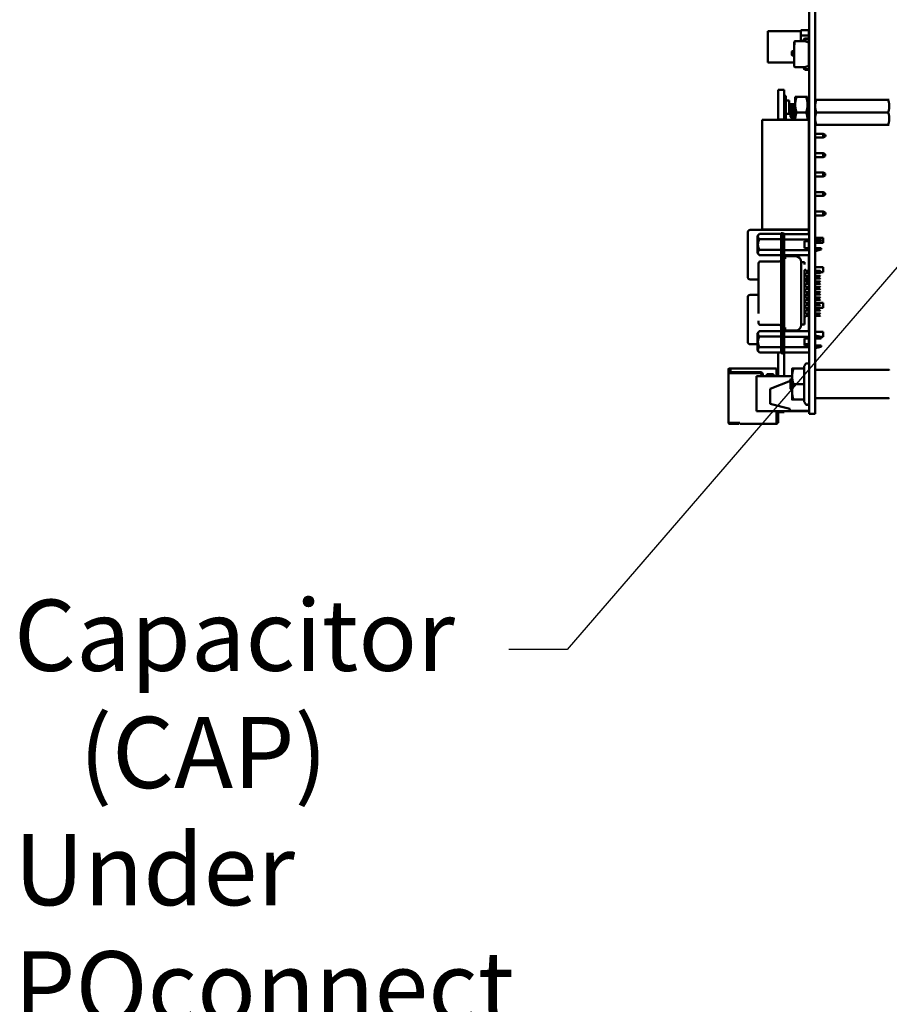
# Model space of a CAD drawing. Units: inches. Extents: x 2 to 86, y 1 to 67.
# Drawn here: x 27.8 to 33.6, y 25.2 to 31.8 of the extents above; entities that cross this region are included whole.
import ezdxf

# ---------------------------------------------------------------- set-up
doc = ezdxf.new("R2010")
doc.units = ezdxf.units.IN
doc.header["$LTSCALE"] = 4
doc.header["$MEASUREMENT"] = 0
doc.layers.add('Symbol (ANSI)', color=7, linetype='Continuous', lineweight=25)
doc.layers.add('Visible (ANSI)', color=7, linetype='Continuous', lineweight=50)
doc.styles.add('Note Text (ANSI)', font='tahoma.ttf')
doc.dimstyles.new('Default (ANSI)$7', dxfattribs={"dimscale": 4, "dimtxt": 0.12, "dimasz": 0.098425, "dimexe": 0.125, "dimexo": 0.0625, "dimgap": 0.031496, "dimtad": 0, "dimtih": 1, "dimtoh": 1, "dimrnd": 1e-08, "dimzin": 0, "dimdsep": 46, "dimtxsty": 'Note Text (ANSI)', "dimcen": 0.09, "dimdle": 0.393701, "dimclrd": 256, "dimclre": 256, "dimclrt": 256, "dimadec": 0, "dimazin": 1, "dimtfac": 1, "dimtofl": 0, "dimtmove": 0, "dimatfit": 3, "dimfxl": 1, "dimtolj": 1, "dimtzin": 4, "dimlwd": -1, "dimlwe": -1, "dimarcsym": 0})

msp = doc.modelspace()

# ---------------------------------------------------------------- linework, layer by layer
at = {"layer": 'Visible (ANSI)'}
for p, q in [((33.0803, 33.0276), (33.0803, 29.3509)), ((33.1216, 33.0276), (33.1216, 29.3509)), ((32.8035, 31.7683), (32.8035, 31.5563)), ((33.0239, 31.7683), (32.8035, 31.7683)), ((33.0239, 31.7739), (33.0789, 31.7739)), ((33.0239, 31.7384), (33.0239, 31.7739)), ((33.0789, 31.7739), (33.0239, 31.7739)), ((33.0239, 31.7739), (33.0239, 31.7384)), ((33.0789, 31.7739), (33.0789, 31.7384)), ((32.9803, 31.6955), (32.9803, 31.6964)), ((32.9803, 31.6746), (32.9803, 31.6955)), ((32.9808, 31.6912), (32.9808, 31.6952)), ((32.9808, 31.6912), (32.9808, 31.6867)), ((32.9808, 31.6867), (32.9808, 31.6865)), ((32.9808, 31.6854), (32.9808, 31.6865)), ((32.9808, 31.6854), (32.9808, 31.6841)), ((32.9808, 31.6841), (32.9808, 31.6841)), ((32.9808, 31.683), (32.9808, 31.6841)), ((32.9808, 31.683), (32.9808, 31.683)), ((32.9808, 31.683), (32.9808, 31.6812)), ((32.9808, 31.6746), (32.9808, 31.6812)), ((32.9816, 31.6746), (32.9816, 31.699)), ((32.9856, 31.7008), (33.0528, 31.7008)), ((33.0789, 31.7384), (33.0239, 31.7384)), ((33.0239, 31.7384), (33.0239, 31.7029)), ((33.0239, 31.7384), (33.0789, 31.7384)), ((33.0239, 31.7029), (33.0239, 31.7384)), ((33.044, 31.7029), (33.0239, 31.7029)), ((33.044, 31.7008), (33.044, 31.7074)), ((33.0506, 31.7074), (33.0506, 31.7016)), ((33.0514, 31.7029), (33.0506, 31.7029)), ((33.0506, 31.7016), (33.0528, 31.7008)), ((33.0506, 31.7016), (33.0528, 31.7008)), ((33.0514, 31.7013), (33.0514, 31.7029)), ((33.0514, 31.7013), (33.0514, 31.7029)), ((33.0528, 31.7008), (33.0785, 31.6915)), ((33.0528, 31.7008), (33.0785, 31.6915)), ((33.0551, 31.7193), (33.0785, 31.721)), ((33.0798, 31.7144), (33.0555, 31.7127)), ((33.0785, 31.721), (33.0785, 31.7216)), ((33.0785, 31.7216), (33.0803, 31.7216)), ((33.0785, 31.6915), (33.0785, 31.5345)), ((33.0789, 31.7384), (33.0789, 31.7216)), ((33.0789, 31.7143), (33.0789, 31.5506)), ((32.9644, 31.6078), (32.9644, 31.6288)), ((32.9644, 31.6078), (32.9644, 31.6288)), ((32.9676, 31.632), (32.9803, 31.632)), ((32.9803, 31.5304), (32.9803, 31.6746)), ((32.9803, 31.6746), (32.9816, 31.6746)), ((32.9803, 31.5304), (32.9803, 31.6746)), ((32.9803, 31.5563), (32.8035, 31.5563)), ((32.9803, 31.6046), (32.9676, 31.6046)), ((33.0789, 31.5506), (33.0785, 31.5506)), ((33.0528, 31.5251), (32.9856, 31.5251)), ((33.044, 31.5186), (33.044, 31.5251)), ((33.0528, 31.5251), (33.0506, 31.5243)), ((33.0506, 31.5243), (33.0506, 31.5186)), ((33.0785, 31.5345), (33.0528, 31.5251)), ((33.0785, 31.505), (33.0551, 31.5066)), ((33.0555, 31.5133), (33.0798, 31.5115)), ((33.0785, 31.5043), (33.0785, 31.505)), ((33.0803, 31.5043), (33.0785, 31.5043)), ((32.8716, 31.3727), (32.8716, 31.1722)), ((32.8716, 31.3727), (32.9136, 31.3727)), ((32.9136, 31.3727), (32.9136, 31.1722)), ((32.9136, 31.3313), (32.9243, 31.3313)), ((32.9243, 31.3313), (32.9243, 31.2996)), ((32.9243, 31.2996), (32.9243, 31.2096)), ((32.9469, 31.2996), (32.9243, 31.2996)), ((32.9469, 31.2996), (32.9469, 31.2096)), ((32.9869, 31.3245), (32.9963, 31.3245)), ((32.9869, 31.3245), (32.9869, 31.2724)), ((33.061, 31.3245), (32.9963, 31.3245)), ((33.0703, 31.3245), (33.061, 31.3245)), ((33.0703, 31.2724), (33.0703, 31.3245)), ((33.0803, 31.3034), (33.0703, 31.3034)), ((33.1216, 31.3036), (33.1291, 31.3036)), ((33.6142, 31.3036), (33.1291, 31.3036)), ((33.6142, 31.3036), (33.6216, 31.3036)), ((32.9469, 31.2766), (32.9869, 31.2766)), ((32.9736, 31.266), (32.9469, 31.266)), ((32.9469, 31.2433), (32.9549, 31.2433)), ((32.9549, 31.2326), (32.9469, 31.2326)), ((32.9549, 31.2507), (32.9612, 31.2569)), ((32.9549, 31.2507), (32.9549, 31.1899)), ((32.9662, 31.2528), (32.9639, 31.2528)), ((32.9766, 31.2663), (32.974, 31.2663)), ((32.9869, 31.266), (32.977, 31.266)), ((32.9869, 31.2528), (32.9848, 31.2528)), ((32.9869, 31.2724), (32.9869, 31.1703)), ((33.061, 31.2203), (32.9963, 31.2203)), ((33.0703, 31.1703), (33.0703, 31.2724)), ((33.6142, 31.2203), (33.1291, 31.2203)), ((32.7645, 31.1703), (32.7645, 30.4303)), ((33.0799, 31.1703), (32.7645, 31.1703)), ((32.8716, 31.1722), (32.8716, 31.1703)), ((32.8716, 31.1722), (32.9136, 31.1722)), ((32.9243, 31.178), (32.9136, 31.178)), ((32.9136, 31.1722), (32.9136, 31.1703)), ((32.9469, 31.2096), (32.9243, 31.2096)), ((32.9243, 31.2096), (32.9243, 31.178)), ((32.9549, 31.1899), (32.9678, 31.177)), ((32.9764, 31.1878), (32.974, 31.1878)), ((32.9869, 31.1743), (32.9845, 31.1743)), ((33.0799, 31.1703), (33.0799, 30.4303)), ((33.0803, 31.1371), (33.0799, 31.1371)), ((33.1291, 31.137), (33.1216, 31.137)), ((33.6142, 31.137), (33.1291, 31.137)), ((33.6216, 31.137), (33.6142, 31.137)), ((33.0803, 31.0763), (33.0799, 31.0763)), ((33.0799, 31.0503), (33.0803, 31.0503)), ((33.1765, 31.0763), (33.1216, 31.0763)), ((33.1216, 31.0503), (33.1765, 31.0503)), ((33.1765, 31.0763), (33.1899, 31.0696)), ((33.1765, 31.0763), (33.1765, 31.0503)), ((33.1765, 31.0503), (33.1899, 31.057)), ((33.1899, 31.0633), (33.1899, 31.0696)), ((33.1899, 31.0696), (33.1905, 31.0696)), ((33.1899, 31.057), (33.1899, 31.0633)), ((33.1899, 31.057), (33.1905, 31.057)), ((33.1905, 31.0696), (33.1905, 31.057)), ((33.0803, 30.945), (33.0799, 30.945)), ((33.0799, 30.919), (33.0803, 30.919)), ((33.1765, 30.945), (33.1216, 30.945)), ((33.1216, 30.919), (33.1765, 30.919)), ((33.1765, 30.945), (33.1899, 30.9383)), ((33.1765, 30.945), (33.1765, 30.919)), ((33.1765, 30.919), (33.1899, 30.9256)), ((33.1899, 30.9256), (33.1899, 30.9383)), ((33.0803, 30.8136), (33.0799, 30.8136)), ((33.1765, 30.8136), (33.1216, 30.8136)), ((33.1765, 30.8136), (33.1899, 30.807)), ((33.1765, 30.8136), (33.1765, 30.7876)), ((33.0799, 30.7876), (33.0803, 30.7876)), ((33.1216, 30.7876), (33.1765, 30.7876)), ((33.1765, 30.7876), (33.1899, 30.7943)), ((33.1899, 30.7943), (33.1899, 30.807)), ((33.0803, 30.6823), (33.0799, 30.6823)), ((33.1765, 30.6823), (33.1216, 30.6823)), ((33.1765, 30.6823), (33.1899, 30.6756)), ((33.1765, 30.6823), (33.1765, 30.6563)), ((33.0799, 30.6563), (33.0803, 30.6563)), ((33.1216, 30.6563), (33.1765, 30.6563)), ((33.1765, 30.6563), (33.1899, 30.663)), ((33.1899, 30.663), (33.1899, 30.6756)), ((33.0803, 30.551), (33.0799, 30.551)), ((33.1765, 30.551), (33.1216, 30.551)), ((33.1765, 30.551), (33.1899, 30.5443)), ((33.1765, 30.551), (33.1765, 30.525)), ((33.0799, 30.525), (33.0803, 30.525)), ((33.1216, 30.525), (33.1765, 30.525)), ((33.1765, 30.525), (33.1899, 30.5316)), ((33.1899, 30.538), (33.1899, 30.5443)), ((33.1899, 30.5443), (33.1905, 30.5443)), ((33.1899, 30.5316), (33.1899, 30.538)), ((33.1899, 30.5316), (33.1905, 30.5316)), ((33.1905, 30.5443), (33.1905, 30.5316)), ((33.0799, 30.427), (32.6832, 30.427)), ((33.0799, 30.4303), (32.7645, 30.4303)), ((32.8716, 30.4303), (32.8716, 30.4279)), ((32.8716, 30.4279), (32.9136, 30.4279)), ((32.9136, 30.4303), (32.9136, 30.4279)), ((33.0799, 30.427), (33.0799, 30.4103)), ((32.6665, 30.4103), (32.6665, 30.1103)), ((32.7324, 30.3875), (32.7455, 30.4006)), ((32.7324, 30.3875), (32.7324, 30.3287)), ((32.7455, 30.4006), (32.8925, 30.4006)), ((32.7455, 30.3646), (32.8925, 30.3646)), ((32.8925, 30.4054), (32.8925, 30.3661)), ((32.9017, 30.4054), (32.8925, 30.4054)), ((32.8925, 29.6354), (32.8925, 30.3661)), ((32.9017, 30.3767), (32.9017, 30.4054)), ((32.9122, 30.4033), (32.9017, 30.4033)), ((32.9017, 30.3767), (32.9017, 30.364)), ((32.9017, 30.364), (32.9017, 29.6343)), ((32.9122, 30.364), (32.9122, 30.4033)), ((33.0803, 30.3997), (32.9122, 30.3997)), ((32.9122, 30.364), (32.9122, 29.6343)), ((33.0803, 30.3625), (32.9122, 30.3625)), ((33.05, 30.3518), (33.05, 30.3046)), ((33.0803, 30.3518), (33.05, 30.3518)), ((33.0799, 30.3997), (33.0799, 30.4103)), ((33.0799, 30.3046), (33.0799, 30.3518)), ((33.1216, 30.3733), (33.1745, 30.3733)), ((33.1216, 30.3667), (33.1222, 30.3667)), ((33.1222, 30.3518), (33.1216, 30.3518)), ((33.1222, 30.37), (33.1222, 30.3518)), ((33.1222, 30.37), (33.13, 30.37)), ((33.13, 30.3518), (33.1222, 30.3518)), ((33.13, 30.3518), (33.13, 30.37)), ((33.1615, 30.3615), (33.13, 30.37)), ((33.1615, 30.3518), (33.1615, 30.3615)), ((33.1745, 30.3733), (33.1745, 30.3393)), ((32.7324, 30.3287), (32.7324, 30.2698)), ((32.7455, 30.2927), (32.8925, 30.2927)), ((32.9122, 30.2919), (33.0803, 30.2919)), ((33.0803, 30.3046), (33.05, 30.3046)), ((33.0799, 30.3393), (33.0803, 30.3393)), ((33.1216, 30.3393), (33.1745, 30.3393)), ((33.1216, 30.3046), (33.1222, 30.3046)), ((33.1216, 30.2906), (33.1222, 30.2906)), ((33.1222, 30.3046), (33.13, 30.3046)), ((33.1222, 30.3046), (33.1222, 30.2873)), ((33.1222, 30.2873), (33.13, 30.2873)), ((33.13, 30.2873), (33.13, 30.3046)), ((33.1615, 30.2959), (33.13, 30.2873)), ((33.1615, 30.2959), (33.1615, 30.3046)), ((32.7324, 30.2698), (32.7455, 30.2567)), ((32.7455, 30.2567), (32.8925, 30.2567)), ((33.0803, 30.2566), (32.9122, 30.2566)), ((32.9122, 30.2389), (32.9253, 30.2389)), ((32.9883, 30.2498), (32.9253, 30.2498)), ((33.0799, 30.1508), (33.0799, 30.2566)), ((32.7403, 30.2019), (32.7403, 30.2011)), ((32.7403, 30.2011), (32.7403, 30.1868)), ((32.7403, 30.1868), (32.7403, 30.1377)), ((32.8794, 30.215), (32.7534, 30.215)), ((33.0274, 30.2098), (33.0487, 30.2098)), ((33.0274, 30.1937), (33.0274, 30.2093)), ((33.0277, 30.21), (33.0277, 30.2104)), ((33.0277, 30.2098), (33.0277, 30.21)), ((33.0277, 30.1835), (33.0277, 30.1856)), ((33.0277, 30.1577), (33.0277, 30.1835)), ((33.0277, 29.8406), (33.0277, 30.1577)), ((33.0487, 30.2093), (33.0487, 30.2098)), ((33.0487, 30.1937), (33.0487, 30.2093)), ((33.0487, 30.1627), (33.0618, 30.1508)), ((33.0487, 30.155), (33.0487, 29.8433)), ((33.0803, 30.1508), (33.0618, 30.1508)), ((33.0799, 30.1766), (33.0803, 30.1766)), ((33.1216, 30.1766), (33.1745, 30.1766)), ((33.155, 30.1508), (33.1216, 30.1508)), ((33.1576, 30.1482), (33.155, 30.1508)), ((33.1745, 30.1766), (33.1745, 30.1426)), ((32.6832, 30.0936), (32.7403, 30.0936)), ((32.7403, 30.1377), (32.7403, 29.8637)), ((33.0487, 30.1267), (33.0618, 30.1149)), ((33.0618, 30.0991), (33.0487, 30.0873)), ((33.0618, 30.1351), (33.0506, 30.125)), ((33.0506, 30.089), (33.0618, 30.0789)), ((33.0557, 30.0936), (33.0799, 30.0936)), ((33.0618, 30.1351), (33.0803, 30.1351)), ((33.0803, 30.1149), (33.0618, 30.1149)), ((33.0618, 30.0991), (33.0803, 30.0991)), ((33.0799, 30.1149), (33.0799, 30.1351)), ((33.0799, 30.0991), (33.0799, 30.0936)), ((33.1216, 30.1351), (33.155, 30.1351)), ((33.155, 30.1149), (33.1216, 30.1149)), ((33.1216, 30.0991), (33.155, 30.0991)), ((33.1576, 30.1377), (33.155, 30.1351)), ((33.1576, 30.1123), (33.155, 30.1149)), ((33.1576, 30.1018), (33.155, 30.0991)), ((33.1576, 30.1426), (33.1745, 30.1426)), ((33.0487, 30.0548), (33.0618, 30.043)), ((33.0618, 30.0272), (33.0487, 30.0154)), ((33.0618, 30.0632), (33.0506, 30.0531)), ((33.0506, 30.0171), (33.0618, 30.007)), ((33.0803, 30.0789), (33.0618, 30.0789)), ((33.0618, 30.0632), (33.0803, 30.0632)), ((33.0803, 30.043), (33.0618, 30.043)), ((33.0618, 30.0272), (33.0803, 30.0272)), ((33.155, 30.0789), (33.1216, 30.0789)), ((33.1216, 30.0632), (33.155, 30.0632)), ((33.155, 30.043), (33.1216, 30.043)), ((33.1216, 30.0272), (33.155, 30.0272)), ((33.1576, 30.0763), (33.155, 30.0789)), ((33.1576, 30.0658), (33.155, 30.0632)), ((33.1576, 30.0403), (33.155, 30.043)), ((33.1576, 30.0298), (33.155, 30.0272)), ((32.6665, 29.973), (32.6665, 29.673)), ((32.7403, 29.9896), (32.6832, 29.9896)), ((33.0487, 29.9829), (33.0618, 29.971)), ((33.0618, 29.9553), (33.0487, 29.9434)), ((33.0618, 29.9913), (33.0506, 29.9812)), ((33.0799, 29.9896), (33.06, 29.9896)), ((33.0803, 30.007), (33.0618, 30.007)), ((33.0618, 29.9913), (33.0803, 29.9913)), ((33.0803, 29.971), (33.0618, 29.971)), ((33.0618, 29.9553), (33.0803, 29.9553)), ((33.0799, 29.9896), (33.0799, 29.973)), ((33.0799, 29.971), (33.0799, 29.973)), ((33.0799, 29.9351), (33.0799, 29.9553)), ((33.155, 30.007), (33.1216, 30.007)), ((33.1216, 29.9913), (33.155, 29.9913)), ((33.155, 29.971), (33.1216, 29.971)), ((33.1216, 29.9553), (33.155, 29.9553)), ((33.1576, 30.0044), (33.155, 30.007)), ((33.1576, 29.9939), (33.155, 29.9913)), ((33.1576, 29.9684), (33.155, 29.971)), ((33.1576, 29.9579), (33.155, 29.9553)), ((33.0487, 29.911), (33.0618, 29.8991)), ((33.0618, 29.8834), (33.0487, 29.8715)), ((33.0506, 29.9452), (33.0618, 29.9351)), ((33.0618, 29.9193), (33.0506, 29.9092)), ((33.0803, 29.9351), (33.0618, 29.9351)), ((33.0618, 29.9193), (33.0803, 29.9193)), ((33.0803, 29.8991), (33.0618, 29.8991)), ((33.0618, 29.8834), (33.0803, 29.8834)), ((33.0799, 29.936), (33.0803, 29.936)), ((33.0799, 29.8991), (33.0799, 29.9193)), ((33.0799, 29.902), (33.0803, 29.902)), ((33.0799, 29.8632), (33.0799, 29.8834)), ((33.1216, 29.936), (33.1745, 29.936)), ((33.155, 29.9351), (33.1216, 29.9351)), ((33.1216, 29.9193), (33.155, 29.9193)), ((33.1216, 29.902), (33.1745, 29.902)), ((33.155, 29.8991), (33.1216, 29.8991)), ((33.1216, 29.8834), (33.155, 29.8834)), ((33.1576, 29.9325), (33.155, 29.9351)), ((33.1576, 29.922), (33.155, 29.9193)), ((33.1576, 29.8965), (33.155, 29.8991)), ((33.1576, 29.886), (33.155, 29.8834)), ((33.1745, 29.936), (33.1745, 29.902)), ((33.0277, 29.8147), (33.0277, 29.8406)), ((33.0618, 29.8474), (33.0487, 29.8356)), ((33.0487, 29.8045), (33.0487, 29.8433)), ((33.0506, 29.8733), (33.0618, 29.8632)), ((33.0803, 29.8632), (33.0618, 29.8632)), ((33.0618, 29.8474), (33.0803, 29.8474)), ((33.0799, 29.7438), (33.0799, 29.8474)), ((33.155, 29.8632), (33.1216, 29.8632)), ((33.1216, 29.8474), (33.155, 29.8474)), ((33.1576, 29.8605), (33.155, 29.8632)), ((33.1576, 29.8501), (33.155, 29.8474)), ((32.7403, 29.8146), (32.7403, 29.8003)), ((32.7403, 29.8003), (32.7403, 29.7995)), ((32.8794, 29.7864), (32.7534, 29.7864)), ((32.9122, 29.7625), (32.9253, 29.7625)), ((33.0274, 29.7904), (33.0274, 29.8045)), ((33.0275, 29.7897), (33.0487, 29.7897)), ((33.0277, 29.8127), (33.0277, 29.8147)), ((33.0277, 29.7882), (33.0277, 29.7897)), ((33.0277, 29.7878), (33.0277, 29.7882)), ((33.0487, 29.7904), (33.0487, 29.8045)), ((33.0487, 29.7897), (33.0487, 29.7904)), ((32.7324, 29.7316), (32.7455, 29.7447)), ((32.7324, 29.7316), (32.7324, 29.6728)), ((32.7455, 29.7447), (32.8925, 29.7447)), ((32.8925, 29.7087), (32.7455, 29.7087)), ((33.0803, 29.7438), (32.9122, 29.7438)), ((32.9122, 29.7066), (33.0803, 29.7066)), ((32.9883, 29.7485), (32.9253, 29.7485)), ((33.05, 29.6487), (33.05, 29.6959)), ((33.05, 29.6959), (33.0803, 29.6959)), ((33.0799, 29.673), (33.0799, 29.6959)), ((33.1216, 29.7393), (33.1745, 29.7393)), ((33.1216, 29.7108), (33.1222, 29.7108)), ((33.1222, 29.6959), (33.1216, 29.6959)), ((33.1222, 29.7141), (33.1222, 29.6959)), ((33.1222, 29.7141), (33.13, 29.7141)), ((33.13, 29.6959), (33.1222, 29.6959)), ((33.13, 29.6959), (33.13, 29.7141)), ((33.1615, 29.7056), (33.13, 29.7141)), ((33.1615, 29.6959), (33.1615, 29.7056)), ((33.1615, 29.7053), (33.1745, 29.7053)), ((33.1745, 29.7393), (33.1745, 29.7053)), ((32.6832, 29.6563), (32.7324, 29.6563)), ((32.7324, 29.6728), (32.7324, 29.6139)), ((32.7455, 29.6368), (32.8925, 29.6368)), ((32.8925, 29.6354), (32.8925, 29.596)), ((32.9017, 29.6343), (32.9017, 29.5949)), ((33.0803, 29.636), (32.9122, 29.636)), ((32.9122, 29.5949), (32.9122, 29.6343)), ((33.05, 29.6563), (33.0799, 29.6563)), ((33.0803, 29.6487), (33.05, 29.6487)), ((33.0799, 29.673), (33.0799, 29.6563)), ((33.1216, 29.6487), (33.1222, 29.6487)), ((33.1216, 29.6347), (33.1222, 29.6347)), ((33.1222, 29.6487), (33.13, 29.6487)), ((33.1222, 29.6487), (33.1222, 29.6314)), ((33.1222, 29.6314), (33.13, 29.6314)), ((33.13, 29.6314), (33.13, 29.6487)), ((33.1615, 29.6399), (33.13, 29.6314)), ((33.1615, 29.6399), (33.1615, 29.6487)), ((32.7324, 29.6139), (32.7455, 29.6008)), ((32.7455, 29.6008), (32.8925, 29.6008)), ((32.8716, 29.4416), (32.8716, 29.6008)), ((32.9017, 29.596), (32.8925, 29.596)), ((32.9017, 29.5949), (32.9122, 29.5949)), ((33.0803, 29.6007), (32.9122, 29.6007)), ((32.9136, 29.4416), (32.9136, 29.6007)), ((32.5376, 29.4883), (32.5376, 29.4817)), ((32.5496, 29.4937), (32.543, 29.4937)), ((32.543, 29.4817), (32.543, 29.4883)), ((32.5496, 29.4883), (32.543, 29.4883)), ((32.5496, 29.485), (32.5476, 29.483)), ((32.8616, 29.4937), (32.5496, 29.4937)), ((32.5496, 29.4937), (32.5496, 29.4883)), ((32.5496, 29.4883), (32.5496, 29.4803)), ((32.8616, 29.4883), (32.8616, 29.4937)), ((32.8616, 29.4416), (32.8616, 29.4883)), ((32.8716, 29.4857), (32.8616, 29.4857)), ((32.9663, 29.4916), (32.9663, 29.4396)), ((33.0474, 29.4916), (32.9756, 29.4916)), ((33.0474, 29.5077), (33.0554, 29.5216)), ((33.0474, 29.5077), (33.0474, 29.4916)), ((33.0474, 29.4916), (33.0474, 29.3876)), ((32.543, 29.4817), (32.5376, 29.4817)), ((32.5376, 29.4817), (32.5376, 29.4683)), ((32.5376, 29.4683), (32.5376, 29.4603)), ((32.5376, 29.127), (32.5376, 29.4603)), ((32.543, 29.4683), (32.543, 29.4817)), ((32.543, 29.4603), (32.543, 29.4683)), ((32.7483, 29.4603), (32.543, 29.4603)), ((32.5476, 29.483), (32.545, 29.4803)), ((32.545, 29.4803), (32.545, 29.4603)), ((32.5496, 29.481), (32.5476, 29.483)), ((32.5503, 29.4762), (32.5503, 29.4603)), ((32.563, 29.467), (32.755, 29.467)), ((32.9663, 29.4416), (32.7256, 29.4416)), ((32.7256, 29.4416), (32.7256, 29.2056)), ((32.7616, 29.4416), (32.7616, 29.447)), ((32.7683, 29.4537), (32.7683, 29.4416)), ((32.795, 29.4416), (32.795, 29.455)), ((32.795, 29.455), (32.8416, 29.455)), ((32.835, 29.4463), (32.8016, 29.4463)), ((32.8016, 29.4463), (32.8016, 29.4416)), ((32.835, 29.4416), (32.835, 29.4463)), ((32.8416, 29.455), (32.8416, 29.4416)), ((32.9549, 29.4196), (32.9577, 29.4221)), ((32.9549, 29.4196), (32.9549, 29.3876)), ((32.9581, 29.4219), (32.9581, 29.4219)), ((32.9663, 29.4396), (32.9663, 29.3356)), ((33.1229, 29.4836), (33.6203, 29.4836)), ((32.8176, 29.3549), (32.9549, 29.4099)), ((32.8176, 29.3549), (32.8176, 29.2549)), ((32.9549, 29.3876), (32.9549, 29.3557)), ((32.9549, 29.3557), (32.9646, 29.347)), ((32.9651, 29.4139), (32.9651, 29.4139)), ((33.0474, 29.3876), (32.9756, 29.3876)), ((33.0474, 29.3876), (33.0474, 29.2836)), ((32.9663, 29.3356), (32.9663, 29.2836)), ((33.0803, 29.187), (33.0803, 29.3509)), ((33.1216, 29.187), (33.1216, 29.3509)), ((33.1229, 29.2916), (33.6203, 29.2916)), ((32.9509, 29.2216), (32.8176, 29.2549)), ((32.9509, 29.2216), (32.9509, 29.2083)), ((33.0474, 29.2836), (32.9756, 29.2836)), ((33.0474, 29.2836), (33.0474, 29.2675)), ((33.0474, 29.2675), (33.0554, 29.2536)), ((33.0803, 29.2056), (32.7256, 29.2056)), ((32.8616, 29.1263), (32.8616, 29.2056)), ((32.867, 29.2016), (32.867, 29.2056)), ((32.867, 29.125), (32.867, 29.2016)), ((32.8716, 29.1984), (32.8716, 29.2056)), ((32.8716, 29.1984), (32.9136, 29.1984)), ((32.8716, 29.127), (32.8716, 29.1984)), ((32.9136, 29.1984), (32.9136, 29.2056)), ((33.0803, 29.2083), (32.9509, 29.2083)), ((33.1216, 29.187), (33.0803, 29.187)), ((32.5376, 29.127), (32.5376, 29.125)), ((32.543, 29.125), (32.543, 29.127)), ((32.6143, 29.127), (32.543, 29.127)), ((32.5463, 29.125), (32.543, 29.125)), ((32.5463, 29.1197), (32.543, 29.1197)), ((32.6063, 29.125), (32.5463, 29.125)), ((32.5463, 29.1197), (32.5463, 29.125)), ((32.5463, 29.1197), (32.6063, 29.1197)), ((32.6096, 29.1197), (32.6096, 29.125)), ((32.6143, 29.1263), (32.6143, 29.127)), ((32.6143, 29.1197), (32.6143, 29.1263)), ((32.6143, 29.1197), (32.8616, 29.1197)), ((32.8616, 29.1197), (32.8616, 29.1263)), ((32.8716, 29.127), (32.867, 29.127))]:
    msp.add_line(p, q, dxfattribs=at)
for centre, radius, start, end in [((32.9856, 31.6955), 0.00531, 90, 138.83135), ((33.0559, 31.7074), 0.0119, 94.1138, 180), ((33.0559, 31.7074), 0.00531, 94.12153, 180), ((33.0793, 31.7201), 0.00574, 274.12153, 279.36883), ((32.9676, 31.6288), 0.00318, 90, 180), ((32.9676, 31.6078), 0.00318, 180, 270), ((32.9856, 31.5304), 0.00531, 180, 270), ((33.0559, 31.5186), 0.0119, 180, 265.8862), ((33.0559, 31.5186), 0.00531, 180, 265.87847), ((33.0793, 31.5058), 0.00574, 80.63117, 85.87847), ((32.9336, 31.286), 0.02, 180, 242.18186), ((32.9336, 31.2233), 0.02, 117.81814, 180), ((32.6832, 30.4103), 0.0167, 90.00001, 180), ((32.8794, 30.2281), 0.0131, 270, 0), ((32.9253, 30.2629), 0.0131, 208.59213, 270), ((32.9883, 30.2104), 0.0394, 0, 90), ((32.7534, 30.2019), 0.0131, 90, 180), ((32.6832, 30.1103), 0.0167, 180, 270.00001), ((32.6832, 29.973), 0.0167, 90.00001, 180), ((32.7534, 29.7995), 0.0131, 180, 270), ((32.8794, 29.7733), 0.0131, 0, 90), ((32.9883, 29.7878), 0.0394, 270, 359.99996), ((32.9253, 29.7354), 0.0131, 90, 139.81037), ((32.6832, 29.673), 0.0167, 180, 270.00001), ((32.543, 29.4883), 0.00533, 90, 180), ((33.0669, 29.515), 0.0133, 0, 150), ((32.563, 29.4803), 0.0133, 180, 270), ((32.7483, 29.447), 0.0133, 0, 90), ((32.755, 29.4537), 0.0133, 0, 90), ((33.1229, 29.4823), 0.00133, 90, 180), ((33.6203, 29.4823), 0.00133, 0, 90), ((33.1229, 29.2929), 0.00133, 180, 270), ((33.6203, 29.2929), 0.00133, 270, 0), ((33.0669, 29.2603), 0.0133, 210, 0), ((32.543, 29.125), 0.00533, 180, 270), ((32.8616, 29.125), 0.00533, 270, 0)]:
    msp.add_arc(centre, radius, start, end, dxfattribs=at)
for points, weights in [([(32.9963, 31.3245), (32.9869, 31.2965), (32.9869, 31.2724)], [1.77382556355, 1.91103144839, 1.91103144839]), ([(33.061, 31.3245), (33.0703, 31.2965), (33.0703, 31.2724)], [1.77382556355, 1.91103144839, 1.91103144839]), ([(33.1291, 31.3036), (33.1216, 31.2813), (33.1216, 31.262)], [6.00446903334, 6.46891632941, 6.46891632941]), ([(32.9869, 31.2724), (32.9869, 31.2482), (32.9963, 31.2203)], [1.91103144839, 1.91103144839, 1.77382556355]), ([(32.9963, 31.2203), (32.9873, 31.1935), (32.987, 31.1703)], [1.77382556355, 1.90511958563, 1.91077672082]), ([(33.0703, 31.2724), (33.0703, 31.2482), (33.061, 31.2203)], [1.91103144839, 1.91103144839, 1.77382556355]), ([(33.061, 31.2203), (33.0699, 31.1935), (33.0703, 31.1703)], [1.77382556355, 1.90511958563, 1.91077672082]), ([(33.1291, 31.2203), (33.1216, 31.198), (33.1216, 31.1786)], [6.00446903334, 6.46891632941, 6.46891632941]), ([(33.6142, 31.2203), (33.6216, 31.2426), (33.6216, 31.262)], [6.00446903334, 6.46891632941, 6.46891632941]), ([(33.6142, 31.137), (33.6216, 31.1593), (33.6216, 31.1786)], [6.00446903334, 6.46891632941, 6.46891632941]), ([(32.7455, 30.4006), (32.7275, 30.3826), (32.7455, 30.3646)], [2.28971396222, 2.64393394508, 2.28971396189]), ([(32.7455, 30.3646), (32.7359, 30.3454), (32.7359, 30.3287)], [2.28971396209, 2.46682395357, 2.46682395357]), ([(33.1615, 30.3518), (33.1488, 30.3518), (33.13, 30.3518)], [1.09552209286, 1.11484924881, 1.1095582707]), ([(32.7359, 30.3287), (32.7359, 30.312), (32.7455, 30.2927)], [2.46682395357, 2.46682395357, 2.28971396222]), ([(32.7455, 30.2927), (32.7275, 30.2747), (32.7455, 30.2567)], [2.28971396222, 2.64393394491, 2.28971396222]), ([(33.13, 30.3046), (33.149, 30.3046), (33.1615, 30.3046)], [1.11945323621, 1.12702321033, 1.10816967373]), ([(32.7455, 29.7447), (32.7275, 29.7267), (32.7455, 29.7087)], [2.28971396222, 2.6439339446, 2.28971396283]), ([(32.7455, 29.7087), (32.7359, 29.6895), (32.7359, 29.6728)], [2.289713964, 2.46682395357, 2.46682395357]), ([(33.1615, 29.6959), (33.1488, 29.6959), (33.13, 29.6959)], [1.09552209286, 1.11484924881, 1.1095582707]), ([(32.7359, 29.6728), (32.7359, 29.6561), (32.7455, 29.6368)], [2.46682395357, 2.46682395357, 2.28971396189]), ([(32.7455, 29.6368), (32.7275, 29.6188), (32.7455, 29.6008)], [2.28971396209, 2.64393394498, 2.28971396222]), ([(33.13, 29.6487), (33.149, 29.6487), (33.1615, 29.6487)], [1.11945323621, 1.12702321033, 1.10816967373]), ([(32.9663, 29.4916), (32.9663, 29.4916), (32.9756, 29.4916)], [1, 1.0379548493, 1]), ([(32.9756, 29.4916), (32.9663, 29.4638), (32.9663, 29.4396)], [1, 1.0379548493, 1]), ([(32.9663, 29.4396), (32.9663, 29.4155), (32.9756, 29.3876)], [1, 1.0379548493, 1]), ([(32.9756, 29.3876), (32.9663, 29.3598), (32.9663, 29.3356)], [1, 1.0379548493, 1]), ([(32.9663, 29.3356), (32.9663, 29.3115), (32.9756, 29.2836)], [1, 1.0379548493, 1]), ([(32.9756, 29.2836), (32.9663, 29.2836), (32.9663, 29.2836)], [1, 1.0379548493, 1])]:
    msp.add_rational_spline(points, weights, degree=2, dxfattribs=at)
for points, weights, knots in [([(33.6216, 31.262), (33.6216, 31.2718), (33.618, 31.2923), (33.6142, 31.3036)], [6.46891632941, 6.46891632941, 6.23231012014, 6.00446903334], [-4.276132, -4.276132, -4.276132, -3.641301, -3.029987, -3.029987, -3.029987]), ([(32.9642, 31.2522), (32.9648, 31.2512), (32.9654, 31.2484), (32.9667, 31.2417), (32.968, 31.2287), (32.9693, 31.2157), (32.9706, 31.2041), (32.9719, 31.1924), (32.9732, 31.1889), (32.9736, 31.1878), (32.974, 31.1878)], [0.962504474998, 0.966575814868, 1, 0.923879532511, 1, 0.923879532511, 1, 0.923879532511, 1, 0.974480964915, 0.966072207083], [0.10501256, 0.10501256, 0.10501256, 0.11111111, 0.11111111, 0.125, 0.125, 0.13888889, 0.13888889, 0.15277778, 0.15277778, 0.15743396, 0.15743396, 0.15743396]), ([(32.9662, 31.2528), (32.9671, 31.2528), (32.968, 31.2484), (32.9693, 31.2417), (32.9706, 31.2287), (32.9719, 31.2157), (32.9732, 31.2041), (32.9745, 31.1924), (32.9758, 31.1889), (32.9759, 31.1885), (32.9761, 31.1883)], [0.966072207083, 0.949398567596, 1, 0.923879532511, 1, 0.923879532511, 1, 0.923879532511, 1, 0.991099612903, 0.984280581664], [0.10187841, 0.10187841, 0.10187841, 0.11111111, 0.11111111, 0.125, 0.125, 0.13888889, 0.13888889, 0.15277778, 0.15277778, 0.15440174, 0.15440174, 0.15440174]), ([(32.9851, 31.2522), (32.9857, 31.2512), (32.9862, 31.2484), (32.9866, 31.2465), (32.9869, 31.244)], [0.962504474998, 0.966575814868, 1, 0.977566647404, 0.968355896437], [0.21612367, 0.21612367, 0.21612367, 0.22222222, 0.22222222, 0.2263154, 0.2263154, 0.2263154]), ([(33.1216, 31.262), (33.1216, 31.2521), (33.1253, 31.2317), (33.1291, 31.2203)], [6.46891632941, 6.46891632941, 6.23231012014, 6.00446903334], [-4.276132, -4.276132, -4.276132, -3.641301, -3.029987, -3.029987, -3.029987]), ([(33.6216, 31.1786), (33.6216, 31.1885), (33.618, 31.2089), (33.6142, 31.2203)], [6.46891632941, 6.46891632941, 6.23231012014, 6.00446903334], [-4.276132, -4.276132, -4.276132, -3.641301, -3.029987, -3.029987, -3.029987]), ([(33.1216, 31.1786), (33.1216, 31.1688), (33.1253, 31.1483), (33.1291, 31.137)], [6.46891632941, 6.46891632941, 6.23231012014, 6.00446903334], [-4.276132, -4.276132, -4.276132, -3.641301, -3.029987, -3.029987, -3.029987])]:
    msp.add_rational_spline(points, weights, degree=2, knots=knots, dxfattribs=at)
for points, knots in [([(32.9681, 31.1772), (32.968, 31.1769), (32.9678, 31.177), (32.9675, 31.1778), (32.9672, 31.1791), (32.9666, 31.1853), (32.9663, 31.1889), (32.9658, 31.1962), (32.9656, 31.201), (32.9649, 31.2127), (32.9646, 31.2179), (32.9642, 31.2266), (32.9639, 31.232), (32.9633, 31.2421), (32.963, 31.2458), (32.9625, 31.2509), (32.9623, 31.2539), (32.9617, 31.2567), (32.9614, 31.2572), (32.9612, 31.2569)], [-16.285892, -16.285892, -16.285892, -16.285892, -13.43749, -13.43749, -9.669483, -9.669483, -6.791588, -6.791588, -4.801706, -4.801706, -3.298344, -3.298344, -2.288642, -2.288642, -1.54879, -1.54879, -1.050449, -1.050449, -0.736691, -0.736691, -0.736691, -0.736691]), ([(32.9736, 31.2659), (32.9739, 31.2663), (32.9741, 31.2664), (32.9748, 31.2655), (32.9753, 31.2637), (32.9761, 31.258), (32.9765, 31.2542), (32.9774, 31.245), (32.9779, 31.2395), (32.9787, 31.228), (32.9791, 31.222), (32.98, 31.21), (32.9805, 31.2041), (32.9813, 31.1935), (32.9817, 31.1888), (32.9826, 31.1811), (32.9831, 31.1781), (32.9838, 31.175), (32.9841, 31.1743), (32.9845, 31.1743)], [-5.2234726, -5.2234726, -5.2234726, -5.2234726, -5.184714, -5.184714, -5.1134424, -5.1134424, -5.044872, -5.044872, -4.9736691, -4.9736691, -4.9051599, -4.9051599, -4.8340249, -4.8340249, -4.7655757, -4.7655757, -4.6945081, -4.6945081, -4.641414, -4.641414, -4.641414, -4.641414]), ([(32.987, 31.1743), (32.9866, 31.1744), (32.9863, 31.1752), (32.9856, 31.1783), (32.9852, 31.1813), (32.9843, 31.1891), (32.9839, 31.1938), (32.983, 31.2045), (32.9826, 31.2104), (32.9817, 31.2224), (32.9813, 31.2283), (32.9804, 31.2398), (32.98, 31.2453), (32.9791, 31.2545), (32.9787, 31.2582), (32.9778, 31.2638), (32.9774, 31.2656), (32.9768, 31.2662), (32.9767, 31.2663), (32.9766, 31.2663)], [-0.8685726, -0.8685726, -0.8685726, -0.8685726, -0.8202665, -0.8202665, -0.7503116, -0.7503116, -0.6829096, -0.6829096, -0.6128909, -0.6128909, -0.5454348, -0.5454348, -0.4753516, -0.4753516, -0.4078401, -0.4078401, -0.3376917, -0.3376917, -0.3225287, -0.3225287, -0.3225287, -0.3225287]), ([(33.0277, 30.1856), (33.0277, 30.1857), (33.0277, 30.1859), (33.0277, 30.19), (33.0274, 30.1927), (33.0274, 30.1937)], [-0.73117903, -0.73117903, -0.73117903, -0.73117903, -0.72833021, -0.72833021, -0.65719785, -0.65719785, -0.65719785, -0.65719785]), ([(33.0277, 29.8127), (33.0277, 29.8125), (33.0277, 29.8124), (33.0277, 29.8083), (33.0274, 29.8056), (33.0274, 29.8045)], [0.58321667, 0.58321667, 0.58321667, 0.58321667, 0.58606549, 0.58606549, 0.65719785, 0.65719785, 0.65719785, 0.65719785]), ([(32.9577, 29.4221), (32.9577, 29.4221), (32.9577, 29.4221), (32.9577, 29.4221), (32.9578, 29.4222), (32.9579, 29.4221), (32.958, 29.422)], [0.98098105, 0.98098105, 0.98098105, 0.98098105, 0.98148148, 0.98148148, 0.98148148, 1, 1, 1, 1]), ([(32.958, 29.422), (32.9582, 29.4218), (32.9583, 29.4214), (32.9586, 29.4203), (32.9587, 29.4195), (32.9591, 29.4168), (32.9593, 29.4142), (32.9599, 29.4079), (32.9601, 29.4043), (32.9606, 29.3963), (32.9609, 29.392), (32.9611, 29.3876)], [-0.1966659, -0.1966659, -0.1966659, -0.1966659, -0.172595, -0.172595, -0.1486453, -0.1486453, -0.0994056, -0.0994056, -0.0502198, -0.0502198, -0.0000141, -0.0000141, -0.0000141, -0.0000141]), ([(32.9581, 29.4219), (32.9581, 29.4218), (32.9582, 29.4218), (32.9583, 29.4216), (32.9584, 29.4215), (32.9588, 29.4212), (32.9591, 29.421), (32.9599, 29.4208), (32.9603, 29.4208), (32.9611, 29.421), (32.9615, 29.4212), (32.962, 29.4216), (32.9621, 29.4217), (32.9622, 29.4218), (32.9622, 29.4219), (32.9622, 29.4219)], [0.00143894, 0.00143894, 0.00143894, 0.00143894, 0.00715591, 0.00715591, 0.01264711, 0.01264711, 0.02021974, 0.02021974, 0.02741318, 0.02741318, 0.0360539, 0.0360539, 0.04305287, 0.04305287, 0.04806776, 0.04806776, 0.04806776, 0.04806776]), ([(32.9611, 29.3876), (32.9614, 29.3837), (32.9616, 29.3797), (32.9621, 29.372), (32.9623, 29.3683), (32.9628, 29.3606), (32.9631, 29.357), (32.9635, 29.3526), (32.9636, 29.3513), (32.9641, 29.3482), (32.9643, 29.3471), (32.9647, 29.3469), (32.9648, 29.347), (32.9649, 29.3471)], [-0.4895128, -0.4895128, -0.4895128, -0.4895128, -0.4439654, -0.4439654, -0.3981571, -0.3981571, -0.3398505, -0.3398505, -0.31034, -0.31034, -0.2508708, -0.2508708, -0.2323905, -0.2323905, -0.2323905, -0.2323905])]:
    msp.add_open_spline(points, degree=3, knots=knots, dxfattribs=at)
for points in [[(32.9616, 31.2568), (32.9624, 31.2553), (32.9633, 31.2538), (32.9642, 31.2522)], [(32.9659, 31.2528), (32.9685, 31.2571), (32.9711, 31.2615), (32.9736, 31.2659)], [(32.9771, 31.2659), (32.9797, 31.2614), (32.9824, 31.2568), (32.9851, 31.2522)], [(32.9868, 31.2528), (32.9868, 31.2529), (32.9869, 31.253), (32.9869, 31.2531)], [(32.9743, 31.1878), (32.9723, 31.1843), (32.9702, 31.1807), (32.9681, 31.1772)], [(32.984, 31.1746), (32.9814, 31.1792), (32.9787, 31.1838), (32.9761, 31.1883)], [(32.9122, 30.1577), (32.9122, 30.1577), (32.9122, 30.1577), (32.9122, 30.1577)], [(33.0275, 30.2098), (33.0274, 30.2098), (33.0274, 30.2096), (33.0274, 30.2093)], [(32.9122, 29.8405), (32.9122, 29.8405), (32.9122, 29.8405), (32.9122, 29.8405)], [(33.0274, 29.7904), (33.0274, 29.7899), (33.0274, 29.7897), (33.0275, 29.7897)], [(32.9622, 29.4219), (32.9636, 29.4242), (32.9649, 29.4265), (32.9663, 29.4288)], [(32.9622, 29.4219), (32.9622, 29.4219), (32.9622, 29.4219), (32.9622, 29.4219)], [(32.9663, 29.3495), (32.9658, 29.3487), (32.9653, 29.3479), (32.9649, 29.3471)]]:
    msp.add_open_spline(points, degree=3, dxfattribs=at)

# ---------------------------------------------------------------- texts
at = {"layer": 'Symbol (ANSI)', "insert": (27.7191, 27.9335), "char_height": 0.48, "width": 5.266386, "attachment_point": 1, "line_spacing_factor": 0.987884, "style": 'Note Text (ANSI)'}
msp.add_mtext('\\fTahoma|b0|i0;Capacitor\\P\\fTahoma|b0|i0;   (CAP)\\P\\fTahoma|b0|i0;Under PQconnect \\P\\fTahoma|b0|i0;Board', dxfattribs=at)

# ---------------------------------------------------------------- leaders
at = {"layer": 'Symbol (ANSI)', "annotation_type": 0, "has_hookline": 1, "hookline_direction": 1, "text_width": 0.2063}
msp.add_leader([(35.0959, 31.8238), (31.4491, 27.5969), (31.0554, 27.5969)], dimstyle='Default (ANSI)$7', override={"dimtad": 0}, dxfattribs=at)

doc.saveas('drawing.dxf')
